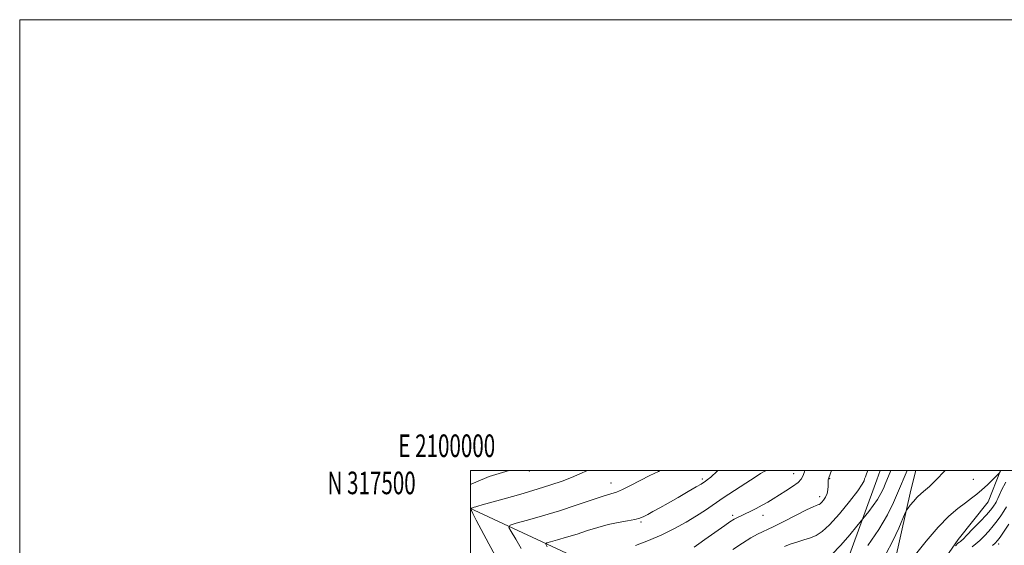
# Model space of a CAD drawing. Extents: x 2099800 to 2102700, y 314800 to 317700.
# Drawn here: x 2099800 to 2100237, y 317467 to 317700 of the extents above; entities that cross this region are included whole.
import ezdxf
from ezdxf.enums import TextEntityAlignment as Align

# ---------------------------------------------------------------- set-up
doc = ezdxf.new("R2010")
doc.units = 0
doc.header["$MEASUREMENT"] = 0
for name, color, linetype, lineweight in [('32000', 7, 'Continuous', 0), ('32001', 7, 'Continuous', 0), ('DTM HARD BREAKLINE', 7, 'Continuous', 0), ('DTM SPOT ELEVATION', 2, 'Continuous', 13), ('INDEX CONTOUR', 41, 'Continuous', 13), ('INTERMEDIATE CONTOUR', 44, 'Continuous', 0)]:
    doc.layers.add(name, color=color, linetype=linetype, lineweight=lineweight)
doc.styles.add('Style-WORKING', font='WORKING.shx')

msp = doc.modelspace()

# ---------------------------------------------------------------- linework, layer by layer
at = {"layer": '32000', "flags": 128}
for points in [[(2099800, 314800), (2102700, 314800), (2102700, 317700), (2099800, 317700), (2099800, 314800)], [(2100000, 315000), (2102500, 315000), (2102500, 317500), (2100000, 317500), (2100000, 315000)]]:
    msp.add_lwpolyline(points, dxfattribs=at)
at = {"layer": 'DTM HARD BREAKLINE'}
for points in [[(2100000, 317076.833, 1113.947), (2100000.61, 317076.82, 1113.88), (2100088.12, 317073.36, 1107.39), (2100131.69, 317074.86, 1105.04), (2100145.07, 317097.15, 1104.29), (2100146.67, 317127.75, 1104.01), (2100150.02, 317182.27, 1099.89), (2100153.45, 317244.99, 1096.28), (2100150.72, 317338.16, 1093.78), (2100155.13, 317412.08, 1092.28), (2100161.93, 317445.22, 1093.56), (2100180.34, 317495.92, 1097.3), (2100181.81, 317500, 1097.357)], [(2100197.682, 317500, 1092.906), (2100195.39, 317491.24, 1092.51), (2100186.35, 317450.36, 1090.21), (2100180.47, 317423.25, 1088.43)], [(2100235.228, 317500, 1090.065), (2100229.84, 317486.15, 1089.22), (2100216.52, 317469.47, 1088.5), (2100201.2, 317447.41, 1087.37), (2100193.68, 317428.73, 1085.68), (2100190.74, 317394.04, 1086.23), (2100186.12, 317362.61, 1086.96)], [(2100000, 317483.268, 1110.034), (2100001.67, 317482.43, 1109.77), (2100059.83, 317455.32, 1102.8), (2100096.1, 317438.14, 1097.89), (2100140.9, 317433.38, 1094.3)]]:
    msp.add_polyline3d(points, dxfattribs=at)
at = {"layer": 'DTM SPOT ELEVATION'}
for p in [(2100026.11, 317499.8, 1111.5), (2100102.91, 317496.22, 1106.3), (2100143.53, 317498.64, 1102.7), (2100159.42, 317496.36, 1099.9), (2100223.13, 317496.11, 1090.85), (2100062.34, 317494.46, 1108.7), (2100155.02, 317488.39, 1100.5), (2100116.46, 317480.16, 1102.3), (2100129.86, 317480.16, 1101.4), (2100075.64, 317477.15, 1105.8), (2100234.38, 317467.4, 1083.55)]:
    msp.add_point(p, dxfattribs=at)
at = {"layer": 'INDEX CONTOUR'}
for points in [[(2100010.936, 317462.304, 1110), (2100008.224, 317467.528, 1110), (2100002.56, 317477.947, 1110), (2100001.058, 317480.876, 1110), (2100000.438, 317482.289, 1110), (2100000.281, 317482.833, 1110), (2100000.248, 317483.068, 1110), (2100000.322, 317483.187, 1110), (2100000.568, 317483.293, 1110), (2100001.663, 317483.697, 1110), (2100002.411, 317483.957, 1110), (2100003.369, 317484.26, 1110), (2100005.266, 317484.806, 1110), (2100015.044, 317487.514, 1110), (2100022.411, 317489.58, 1110), (2100029.689, 317491.7, 1110), (2100035.769, 317493.606, 1110), (2100040.711, 317495.317, 1110), (2100044.868, 317496.927, 1110), (2100048.56, 317498.502, 1110), (2100051.989, 317500, 1110)], [(2100116.508, 317464.938, 1100), (2100120.709, 317467.791, 1100), (2100124.389, 317470.124, 1100), (2100127.47, 317471.794, 1100), (2100134.363, 317475.01, 1100), (2100139.37, 317477.496, 1100), (2100149.229, 317482.518, 1100), (2100152.043, 317483.879, 1100), (2100153.489, 317484.501, 1100), (2100154.196, 317484.749, 1100), (2100154.711, 317484.953, 1100), (2100155.239, 317485.292, 1100), (2100155.901, 317485.907, 1100), (2100156.761, 317486.902, 1100), (2100157.653, 317488.219, 1100), (2100158.352, 317489.763, 1100), (2100158.697, 317491.421, 1100), (2100158.783, 317493.017, 1100), (2100158.763, 317494.356, 1100), (2100158.765, 317495.296, 1100), (2100158.803, 317495.903, 1100), (2100158.862, 317496.295, 1100), (2100159, 317496.766, 1100), (2100160.182, 317500, 1100)], [(2100196.99, 317462.013, 1090), (2100202.21, 317468.657, 1090), (2100207.543, 317474.939, 1090), (2100212.301, 317479.747, 1090), (2100216.351, 317483.203, 1090), (2100219.7, 317485.738, 1090), (2100222.409, 317487.759, 1090), (2100224.741, 317489.585, 1090), (2100227.012, 317491.512, 1090), (2100229.42, 317493.716, 1090), (2100231.695, 317495.888, 1090), (2100233.449, 317497.598, 1090), (2100234.431, 317498.578, 1090), (2100234.933, 317499.198, 1090), (2100235.39, 317500, 1090)]]:
    msp.add_polyline3d(points, dxfattribs=at)
at = {"layer": 'INTERMEDIATE CONTOUR'}
for points in [[(2100000, 317493.798, 1112), (2100000.317, 317493.924, 1112), (2100003.416, 317495.238, 1112), (2100007.275, 317496.916, 1112), (2100008.343, 317497.315, 1112), (2100009.774, 317497.765, 1112), (2100017.142, 317500, 1112)], [(2100022.578, 317465.376, 1108), (2100020.122, 317469.539, 1108), (2100018.067, 317472.902, 1108), (2100017.065, 317474.802, 1108), (2100017.647, 317475.762, 1108), (2100020.312, 317476.606, 1108), (2100025.327, 317477.989, 1108), (2100032.031, 317479.901, 1108), (2100039.531, 317482.164, 1108), (2100046.972, 317484.573, 1108), (2100053.65, 317486.821, 1108), (2100058.899, 317488.575, 1108), (2100062.351, 317489.65, 1108), (2100064.827, 317490.454, 1108), (2100067.449, 317491.542, 1108), (2100071.049, 317493.31, 1108), (2100079.607, 317497.733, 1108), (2100083.437, 317499.642, 1108), (2100084.188, 317500, 1108)], [(2100034.13, 317466.14, 1106), (2100033.513, 317467.309, 1106), (2100033.871, 317467.9, 1106), (2100035.511, 317468.419, 1106), (2100038.597, 317469.27, 1106), (2100042.723, 317470.447, 1106), (2100047.338, 317471.839, 1106), (2100051.987, 317473.331, 1106), (2100056.589, 317474.78, 1106), (2100061.153, 317476.036, 1106), (2100065.625, 317476.994, 1106), (2100069.691, 317477.718, 1106), (2100072.968, 317478.314, 1106), (2100075.241, 317478.895, 1106), (2100076.949, 317479.58, 1106), (2100078.697, 317480.496, 1106), (2100081.001, 317481.754, 1106), (2100084.007, 317483.418, 1106), (2100087.774, 317485.537, 1106), (2100092.21, 317488.073, 1106), (2100096.636, 317490.632, 1106), (2100100.226, 317492.73, 1106), (2100102.394, 317494.023, 1106), (2100103.518, 317494.725, 1106), (2100104.216, 317495.19, 1106), (2100105.089, 317495.807, 1106), (2100106.669, 317497.109, 1106), (2100109.466, 317499.661, 1106), (2100109.817, 317500, 1106)], [(2100073.262, 317466.725, 1104), (2100078.986, 317468.897, 1104), (2100084.957, 317471.463, 1104), (2100090.629, 317474.267, 1104), (2100095.799, 317477.138, 1104), (2100100.345, 317479.899, 1104), (2100104.267, 317482.452, 1104), (2100112.234, 317487.877, 1104), (2100117.196, 317491.183, 1104), (2100122.21, 317494.466, 1104), (2100126.305, 317497.111, 1104), (2100128.78, 317498.677, 1104), (2100130.008, 317499.421, 1104), (2100130.631, 317499.781, 1104), (2100130.972, 317500, 1104)], [(2100099.258, 317466.055, 1102), (2100101.372, 317467.438, 1102), (2100104.093, 317469.338, 1102), (2100112.939, 317475.653, 1102), (2100115.206, 317477.217, 1102), (2100117.069, 317478.404, 1102), (2100118.604, 317479.234, 1102), (2100120.098, 317479.92, 1102), (2100121.896, 317480.72, 1102), (2100124.228, 317481.826, 1102), (2100126.882, 317483.164, 1102), (2100129.533, 317484.589, 1102), (2100131.957, 317486.002, 1102), (2100134.344, 317487.479, 1102), (2100140.016, 317491.026, 1102), (2100143.015, 317492.968, 1102), (2100145.403, 317494.712, 1102), (2100146.79, 317496.131, 1102), (2100147.549, 317497.567, 1102), (2100148.239, 317499.484, 1102), (2100148.439, 317500, 1102)], [(2100139.407, 317466.335, 1098), (2100141.875, 317467.312, 1098), (2100144.82, 317468.291, 1098), (2100147.948, 317469.252, 1098), (2100150.9, 317470.186, 1098), (2100153.473, 317471.205, 1098), (2100156.113, 317472.9, 1098), (2100159.424, 317475.977, 1098), (2100163.733, 317480.792, 1098), (2100168.25, 317486.273, 1098), (2100171.904, 317490.995, 1098), (2100173.921, 317493.898, 1098), (2100174.707, 317495.391, 1098), (2100174.963, 317496.251, 1098), (2100175.277, 317497.168, 1098), (2100175.786, 317498.497, 1098), (2100176.329, 317500, 1098)], [(2100160.272, 317462.648, 1096), (2100164.454, 317466.92, 1096), (2100168.443, 317471.53, 1096), (2100171.534, 317475.314, 1096), (2100176.784, 317481.831, 1096), (2100178.765, 317484.426, 1096), (2100180.689, 317487.202, 1096), (2100182.202, 317489.794, 1096), (2100183.314, 317492.068, 1096), (2100184.125, 317493.952, 1096), (2100186.637, 317500, 1096)], [(2100176.341, 317466.742, 1094), (2100181.226, 317473.79, 1094), (2100185.051, 317480.331, 1094), (2100187.765, 317485.841, 1094), (2100189.531, 317489.905, 1094), (2100193.765, 317500, 1094)], [(2100184.336, 317462.873, 1092), (2100187.484, 317468.807, 1092), (2100190.094, 317474.439, 1092), (2100192.992, 317481.211, 1092), (2100193.564, 317482.361, 1092), (2100194.167, 317483.225, 1092), (2100195.188, 317484.572, 1092), (2100196.599, 317486.311, 1092), (2100198.268, 317488.133, 1092), (2100200.074, 317489.801, 1092), (2100201.932, 317491.365, 1092), (2100203.771, 317492.95, 1092), (2100205.561, 317494.676, 1092), (2100207.464, 317496.654, 1092), (2100209.689, 317498.996, 1092), (2100210.666, 317500, 1092)], [(2100215.322, 317466.652, 1088), (2100216.364, 317467.752, 1088), (2100217.009, 317468.294, 1088), (2100217.426, 317468.562, 1088), (2100217.83, 317468.865, 1088), (2100218.628, 317469.624, 1088), (2100220.271, 317471.285, 1088), (2100222.999, 317474.082, 1088), (2100226.194, 317477.398, 1088), (2100229.026, 317480.403, 1088), (2100230.865, 317482.464, 1088), (2100231.886, 317483.737, 1088), (2100232.463, 317484.578, 1088), (2100232.912, 317485.291, 1088), (2100233.305, 317485.978, 1088), (2100233.651, 317486.694, 1088), (2100234.009, 317487.554, 1088), (2100234.616, 317488.93, 1088), (2100235.755, 317491.258, 1088), (2100237.642, 317494.895, 1088)], [(2100222.728, 317466.094, 1086), (2100224.315, 317467.415, 1086), (2100226.012, 317469.011, 1086), (2100227.959, 317470.956, 1086), (2100230.031, 317473.151, 1086), (2100232.041, 317475.457, 1086), (2100233.835, 317477.746, 1086), (2100235.401, 317479.947, 1086), (2100236.764, 317482.001, 1086), (2100237.949, 317483.882, 1086)], [(2100231.753, 317466.738, 1084), (2100232.919, 317467.83, 1084), (2100233.868, 317468.904, 1084), (2100235.056, 317470.511, 1084), (2100236.804, 317473.029, 1084), (2100238.916, 317476.157, 1084)]]:
    msp.add_polyline3d(points, dxfattribs=at)

# ---------------------------------------------------------------- texts
at = {"layer": '32001', "style": 'Style-WORKING', "width": 0.67}
msp.add_text('E 2100000', height=10, dxfattribs=at).set_placement((2099989.531, 317506), align=Align.CENTER)
msp.add_text('N 317500', height=10, dxfattribs=at).set_placement((2099975.715, 317499.5), align=Align.TOP_RIGHT)

doc.saveas('drawing.dxf')
